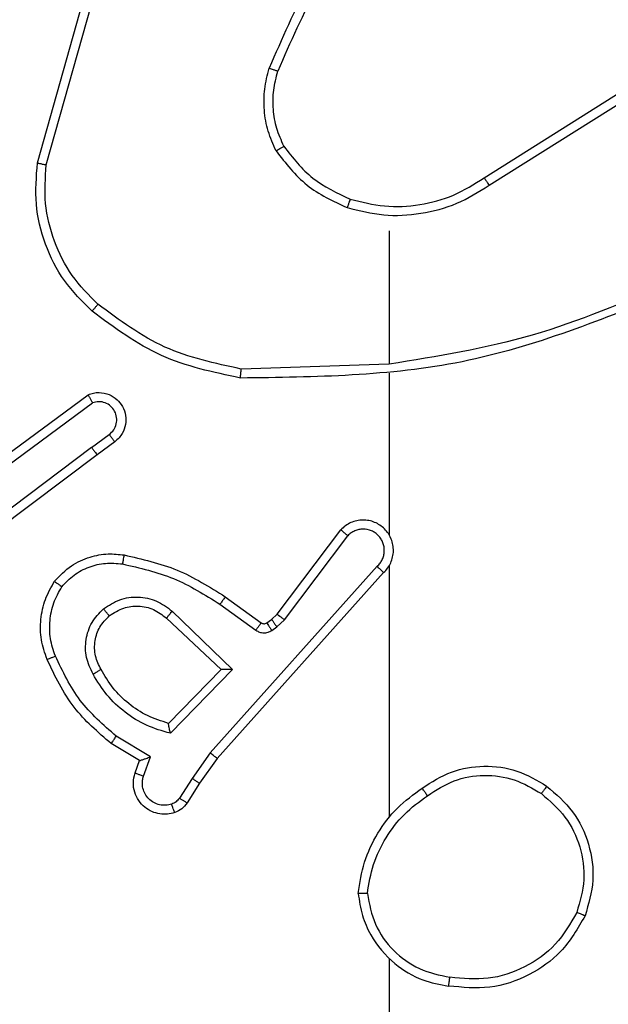
# Model space of a CAD drawing. Units: millimetres. Extents: x -313 to 950, y 83 to 821.
# Drawn here: x 518 to 519, y 332 to 334 of the extents above; entities that cross this region are included whole.
import ezdxf

# ---------------------------------------------------------------- set-up
doc = ezdxf.new("R2010")
doc.units = ezdxf.units.MM
doc.header["$LTSCALE"] = 50
doc.header["$PDSIZE"] = -1
doc.layers.add('VP-DIM', color=7, linetype='Continuous')
doc.layers.add('VP-EQ', color=7, linetype='Continuous', true_color=0x8a3492)
doc.dimstyles.get("Standard").update_dxf_attribs({"dimtxt": 14, "dimasz": 20, "dimexe": 20, "dimexo": 50, "dimgap": 20, "dimtad": 0, "dimdec": 0, "dimzin": 0, "dimdsep": 46, "dimtxsty": 'Standard', "dimcen": -0.09, "dimadec": 0, "dimazin": 0, "dimtfac": 1, "dimtdec": 4, "dimtofl": 0, "dimtmove": 0, "dimatfit": 3, "dimfxl": 70, "dimfxlon": 1, "dimtolj": 1, "dimtzin": 0, "dimarcsym": 0})

# ---------------------------------------------------------------- blocks, each defined once
blk = doc.blocks.new('*D27')
at = {"layer": 'Defpoints', "color": 0}
for p in [(440.0668, 507.0609), (448.6126, 233.6251), (826.3397, 233.6251)]:
    blk.add_point(p, dxfattribs=at)
at = {"layer": 'VP-DIM', "color": 0, "lineweight": -2}
for p, q in [((756.3397, 507.0609), (846.3397, 507.0609)), ((826.3397, 487.0609), (826.3397, 407.894)), ((826.3397, 253.6251), (826.3397, 330.5607)), ((756.3397, 233.6251), (846.3397, 233.6251))]:
    blk.add_line(p, q, dxfattribs=at)
at = {"layer": 'VP-DIM', "color": 0}
for points in [[(829.673, 487.0609), (823.0063, 487.0609), (826.3397, 507.0609)], [(823.0063, 253.6251), (829.673, 253.6251), (826.3397, 233.6251)]]:
    blk.add_solid(points, dxfattribs=at)
at = {"layer": 'VP-DIM', "color": 0, "insert": (826.3397, 369.2273), "char_height": 14, "attachment_point": 5, "rotation": 90}
blk.add_mtext('\\A1;275', dxfattribs=at)
blk = doc.blocks.new('*D28')
at = {"layer": 'Defpoints', "color": 0}
for p in [(440.0653, 658.0609), (439.983, 82.6251), (930.0242, 82.6251)]:
    blk.add_point(p, dxfattribs=at)
at = {"layer": 'VP-DIM', "color": 0, "lineweight": -2}
for p, q in [((860.0242, 658.0609), (950.0242, 658.0609)), ((930.0242, 638.0609), (930.0242, 409.0096)), ((930.0242, 102.6251), (930.0242, 331.6763)), ((860.0242, 82.6251), (950.0242, 82.6251))]:
    blk.add_line(p, q, dxfattribs=at)
at = {"layer": 'VP-DIM', "color": 0}
for points in [[(933.3575, 638.0609), (926.6909, 638.0609), (930.0242, 658.0609)], [(926.6909, 102.6251), (933.3575, 102.6251), (930.0242, 82.6251)]]:
    blk.add_solid(points, dxfattribs=at)
at = {"layer": 'VP-DIM', "color": 0, "insert": (930.0242, 370.343), "char_height": 14, "attachment_point": 5, "rotation": 90}
blk.add_mtext('\\A1;575', dxfattribs=at)
blk = doc.blocks.new('RC1433_')
at = {"color": 7, "linetype": 'Continuous', "lineweight": 25}
for p, q in [((517.5654, 333.4925), (517.6653, 333.8477)), ((517.5849, 333.4883), (517.6841, 333.8414)), ((518.549, 333.4598), (518.8548, 333.6522)), ((518.5603, 333.4433), (518.8657, 333.6353)), ((518.3397, 333.343), (518.3397, 333.0493)), ((518.3396, 333.0496), (518.0142, 333.0386)), ((518.3397, 333.0292), (518.3397, 332.6737)), ((517.4466, 332.8117), (517.6768, 332.982)), ((517.4591, 332.796), (517.6865, 332.9643)), ((517.6846, 332.8657), (517.7236, 332.8943)), ((517.6846, 332.8657), (517.3849, 332.6397)), ((517.7355, 332.8782), (517.6967, 332.8498)), ((517.6967, 332.8498), (517.398, 332.6245)), ((518.0933, 332.4986), (518.2335, 332.6844)), ((518.1092, 332.4864), (518.2488, 332.6713)), ((518.3136, 332.6041), (517.9456, 332.1927)), ((518.3278, 332.5901), (517.9614, 332.1805)), ((518.3397, 332.6046), (518.3397, 332.0505)), ((517.9674, 332.5205), (518.0463, 332.4632)), ((517.9791, 332.537), (518.0581, 332.4795)), ((517.862, 332.5053), (517.9953, 332.3768)), ((518.0812, 332.487), (518.0933, 332.4986)), ((517.8494, 332.49), (517.9703, 332.3764)), ((518.0703, 332.4794), (518.0812, 332.487)), ((518.0926, 332.4704), (518.1092, 332.4864)), ((518.0816, 332.4628), (518.0926, 332.4704)), ((517.9703, 332.3764), (517.8537, 332.2579)), ((517.9953, 332.3768), (517.8581, 332.2361)), ((517.8144, 332.1842), (517.7389, 332.2297)), ((517.7901, 332.1758), (517.7278, 332.2133)), ((517.7804, 332.1488), (517.7901, 332.1758)), ((517.7991, 332.1419), (517.8144, 332.1842)), ((517.9456, 332.1927), (517.9058, 332.1368)), ((517.9614, 332.1805), (517.9224, 332.1259)), ((517.9058, 332.1368), (517.8779, 332.0933)), ((517.9224, 332.1259), (517.8948, 332.0828)), ((518.3397, 331.7402), (518.3397, 330.143))]:
    blk.add_line(p, q, dxfattribs=at)
for points, knots in [([(518.2875, 334.0603), (518.2445, 334.005), (518.1585, 333.8943), (518.1034, 333.7655), (518.0759, 333.7011)], [0, 0, 0, 0, 0.499994, 1, 1, 1, 1]), ([(518.3027, 334.0472), (518.2609, 333.9935), (518.1763, 333.8849), (518.1222, 333.7584), (518.0948, 333.6944)], [0, 0, 0, 0, 0.494662, 1, 1, 1, 1]), ([(518.0908, 333.5192), (518.0845, 333.5335), (518.0717, 333.562), (518.0639, 333.6085), (518.064, 333.6557), (518.0719, 333.686), (518.0759, 333.7011)], [0, 0, 0, 0, 0.249955, 0.500012, 0.750054, 1, 1, 1, 1]), ([(518.0948, 333.6944), (518.0947, 333.6945), (518.0943, 333.6946), (518.0918, 333.6955), (518.0885, 333.6967), (518.085, 333.6979), (518.0807, 333.6994), (518.0775, 333.7005), (518.0759, 333.7011)], [0, 0, 0, 0, 0.181484, 0.408302, 0.539148, 0.681354, 0.834902, 1, 1, 1, 1]), ([(518.1082, 333.5292), (518.1024, 333.5422), (518.0908, 333.5682), (518.0837, 333.6104), (518.0839, 333.6532), (518.0912, 333.6807), (518.0948, 333.6944)], [0, 0, 0, 0, 0.249986, 0.499991, 0.749984, 1, 1, 1, 1]), ([(518.0908, 333.5192), (518.0924, 333.5201), (518.0953, 333.5218), (518.0992, 333.524), (518.1024, 333.5259), (518.1055, 333.5276), (518.1077, 333.529), (518.108, 333.5292), (518.1082, 333.5292)], [0, 0, 0, 0, 0.167559, 0.322936, 0.465997, 0.596951, 0.822325, 1, 1, 1, 1]), ([(518.0908, 333.5192), (518.1119, 333.492), (518.154, 333.4376), (518.2164, 333.4086), (518.2476, 333.3941)], [0, 0, 0, 0, 0.500018, 1, 1, 1, 1]), ([(518.1082, 333.5292), (518.1278, 333.5039), (518.167, 333.4533), (518.2251, 333.4265), (518.2542, 333.4131)], [0, 0, 0, 0, 0.4999584, 1, 1, 1, 1]), ([(517.6856, 333.166), (517.6641, 333.1875), (517.6212, 333.2305), (517.5802, 333.3126), (517.5582, 333.4017), (517.563, 333.4622), (517.5654, 333.4925)], [0, 0, 0, 0, 0.2500068, 0.5000039, 0.7500028, 1, 1, 1, 1]), ([(517.5654, 333.4925), (517.5656, 333.4924), (517.5661, 333.4924), (517.569, 333.4918), (517.5726, 333.491), (517.5761, 333.4902), (517.5803, 333.4893), (517.5833, 333.4886), (517.5849, 333.4883)], [0, 0, 0, 0, 0.201875, 0.435295, 0.564101, 0.701413, 0.84692, 1, 1, 1, 1]), ([(517.6986, 333.1811), (517.6785, 333.2014), (517.6384, 333.242), (517.6003, 333.3194), (517.5788, 333.4029), (517.5829, 333.4598), (517.5849, 333.4883)], [0, 0, 0, 0, 0.249846, 0.499989, 0.750119, 1, 1, 1, 1]), ([(518.2542, 333.4131), (518.2793, 333.4067), (518.3295, 333.3939), (518.4077, 333.3982), (518.4833, 333.4183), (518.5271, 333.446), (518.549, 333.4598)], [0, 0, 0, 0, 0.25002, 0.500025, 0.750048, 1, 1, 1, 1]), ([(518.549, 333.4598), (518.5491, 333.4597), (518.5494, 333.4593), (518.551, 333.457), (518.5531, 333.4539), (518.5551, 333.4509), (518.5575, 333.4473), (518.5593, 333.4446), (518.5603, 333.4433)], [0, 0, 0, 0, 0.19503, 0.426313, 0.555707, 0.694444, 0.84279, 1, 1, 1, 1]), ([(518.2476, 333.3941), (518.2742, 333.3875), (518.3275, 333.3741), (518.4102, 333.379), (518.4904, 333.3998), (518.537, 333.4288), (518.5603, 333.4433)], [0, 0, 0, 0, 0.249909, 0.499958, 0.750019, 1, 1, 1, 1]), ([(518.2542, 333.4131), (518.254, 333.4128), (518.2538, 333.4122), (518.2523, 333.4079), (518.2502, 333.4016), (518.2485, 333.3966), (518.2476, 333.3941)], [0, 0, 0, 0, 0.250175, 0.50002, 0.749685, 1, 1, 1, 1]), ([(518.9558, 333.2283), (518.8568, 333.1857), (518.6589, 333.1005), (518.4461, 333.0664), (518.3397, 333.0493)], [0, 0, 0, 0, 0.4999852, 1, 1, 1, 1]), ([(518.9643, 333.2106), (518.8117, 333.1486), (518.5064, 333.0248), (518.1771, 333.0207), (518.0124, 333.0187)], [0, 0, 0, 0, 0.4999993, 1, 1, 1, 1]), ([(517.6856, 333.166), (517.6859, 333.1663), (517.6864, 333.1669), (517.6898, 333.1709), (517.6941, 333.1759), (517.6971, 333.1794), (517.6986, 333.1811)], [0, 0, 0, 0, 0.279827, 0.559095, 0.779492, 1, 1, 1, 1]), ([(518.0142, 333.0386), (517.9564, 333.0509), (517.841, 333.0757), (517.746, 333.146), (517.6986, 333.1811)], [0, 0, 0, 0, 0.4999772, 1, 1, 1, 1]), ([(518.0124, 333.0187), (517.9526, 333.0313), (517.8329, 333.0567), (517.7347, 333.1296), (517.6856, 333.166)], [0, 0, 0, 0, 0.499998, 1, 1, 1, 1]), ([(518.0124, 333.0187), (518.0124, 333.0189), (518.0124, 333.0193), (518.0127, 333.0224), (518.013, 333.0261), (518.0134, 333.0297), (518.0138, 333.0339), (518.014, 333.037), (518.0142, 333.0386)], [0, 0, 0, 0, 0.204832, 0.439535, 0.568136, 0.704432, 0.84857, 1, 1, 1, 1]), ([(517.6768, 332.982), (517.6808, 332.9834), (517.6886, 332.9862), (517.7046, 332.9874), (517.7232, 332.9836), (517.741, 332.9722), (517.7539, 332.9561), (517.7605, 332.9368), (517.7604, 332.9159), (517.7543, 332.8991), (517.7454, 332.8864), (517.7389, 332.881), (517.7355, 332.8782)], [0, 0, 0, 0, 0.07273, 0.142595, 0.273137, 0.392176, 0.499918, 0.623567, 0.735157, 0.854932, 0.924369, 1, 1, 1, 1]), ([(517.6768, 332.982), (517.6768, 332.9819), (517.6769, 332.9817), (517.6775, 332.9806), (517.6785, 332.9788), (517.6802, 332.9758), (517.6828, 332.971), (517.6853, 332.9665), (517.6865, 332.9643)], [0, 0, 0, 0, 0.132144, 0.262295, 0.390156, 0.516267, 0.761724, 1, 1, 1, 1]), ([(517.7236, 332.8943), (517.7271, 332.8975), (517.7342, 332.9039), (517.7398, 332.9175), (517.7406, 332.932), (517.7362, 332.9458), (517.7272, 332.9572), (517.7148, 332.9647), (517.7004, 332.9677), (517.6911, 332.9654), (517.6865, 332.9643)], [0, 0, 0, 0, 0.125051, 0.250007, 0.37502, 0.499964, 0.624967, 0.750046, 0.875044, 1, 1, 1, 1]), ([(517.7355, 332.8782), (517.7353, 332.8785), (517.7349, 332.879), (517.7322, 332.8826), (517.7282, 332.888), (517.7251, 332.8922), (517.7236, 332.8943)], [0, 0, 0, 0, 0.250256, 0.499846, 0.74978, 1, 1, 1, 1]), ([(517.6846, 332.8657), (517.6862, 332.8636), (517.6893, 332.8594), (517.6933, 332.8541), (517.6961, 332.8505), (517.6965, 332.85), (517.6967, 332.8498)], [0, 0, 0, 0, 0.250084, 0.499632, 0.74965, 1, 1, 1, 1]), ([(518.3278, 332.5901), (518.3309, 332.5933), (518.3371, 332.5998), (518.3438, 332.6116), (518.3481, 332.6244), (518.3498, 332.6378), (518.3487, 332.6512), (518.3449, 332.6642), (518.3386, 332.6762), (518.3274, 332.6899), (518.3123, 332.7), (518.2953, 332.7051), (518.2819, 332.7063), (518.2684, 332.7048), (518.2555, 332.7006), (518.2434, 332.6939), (518.2368, 332.6875), (518.2335, 332.6844)], [0, 0, 0, 0, 0.062554, 0.125089, 0.187599, 0.250134, 0.312662, 0.375207, 0.437722, 0.500269, 0.622229, 0.684158, 0.746518, 0.809341, 0.872419, 0.93607, 1, 1, 1, 1]), ([(518.2335, 332.6844), (518.2336, 332.6843), (518.2337, 332.6842), (518.235, 332.6831), (518.2378, 332.6807), (518.2429, 332.6763), (518.2469, 332.673), (518.2488, 332.6713)], [0, 0, 0, 0, 0.128614, 0.256295, 0.507552, 0.755028, 1, 1, 1, 1]), ([(518.3136, 332.6041), (518.3158, 332.6063), (518.3202, 332.6107), (518.3251, 332.6189), (518.3283, 332.6278), (518.3296, 332.6372), (518.329, 332.6466), (518.3266, 332.6557), (518.3223, 332.6642), (518.3165, 332.6716), (518.3093, 332.6778), (518.2983, 332.6838), (518.2856, 332.6864), (518.2731, 332.6851), (518.2641, 332.6822), (518.2558, 332.6778), (518.2511, 332.6735), (518.2488, 332.6713)], [0, 0, 0, 0, 0.062541, 0.125075, 0.18766, 0.250207, 0.312715, 0.375196, 0.437776, 0.500331, 0.562862, 0.625403, 0.7499, 0.812253, 0.874811, 0.937494, 1, 1, 1, 1]), ([(518.3427, 332.6675), (518.3425, 332.6681), (518.3419, 332.6703), (518.3406, 332.6723), (518.3397, 332.6737)], [0, 0, 0, 0, 0.259287, 1, 1, 1, 1]), ([(517.6031, 332.5711), (517.6148, 332.5832), (517.6371, 332.6064), (517.6792, 332.6252), (517.7192, 332.6329), (517.7444, 332.6302), (517.7561, 332.629)], [0, 0, 0, 0, 0.294192, 0.55896, 0.794165, 1, 1, 1, 1]), ([(517.7561, 332.629), (517.756, 332.6287), (517.7559, 332.628), (517.7551, 332.6235), (517.7539, 332.6169), (517.753, 332.6117), (517.7526, 332.6091)], [0, 0, 0, 0, 0.250192, 0.49998, 0.749853, 1, 1, 1, 1]), ([(517.7561, 332.629), (517.7959, 332.6199), (517.8754, 332.6018), (517.9446, 332.5586), (517.9791, 332.537)], [0, 0, 0, 0, 0.50026, 1, 1, 1, 1]), ([(517.619, 332.559), (517.6277, 332.5681), (517.6449, 332.5862), (517.6785, 332.6035), (517.7153, 332.6126), (517.7402, 332.6102), (517.7526, 332.6091)], [0, 0, 0, 0, 0.250135, 0.500001, 0.749971, 1, 1, 1, 1]), ([(517.7526, 332.6091), (517.7909, 332.6004), (517.8675, 332.5829), (517.9341, 332.5413), (517.9674, 332.5205)], [0, 0, 0, 0, 0.500058, 1, 1, 1, 1]), ([(518.3278, 332.5901), (518.3276, 332.5902), (518.3273, 332.5906), (518.3249, 332.5929), (518.3222, 332.5956), (518.3196, 332.5981), (518.3167, 332.6009), (518.3146, 332.603), (518.3136, 332.6041)], [0, 0, 0, 0, 0.219494, 0.458795, 0.586105, 0.718904, 0.856833, 1, 1, 1, 1]), ([(517.5865, 332.3989), (517.5817, 332.4132), (517.572, 332.4417), (517.5715, 332.4872), (517.5807, 332.5318), (517.5956, 332.558), (517.6031, 332.5711)], [0, 0, 0, 0, 0.249999, 0.500013, 0.750016, 1, 1, 1, 1]), ([(517.6031, 332.5711), (517.6033, 332.5709), (517.6037, 332.5705), (517.6064, 332.5685), (517.6095, 332.5661), (517.6124, 332.564), (517.6156, 332.5616), (517.6179, 332.5599), (517.619, 332.559)], [0, 0, 0, 0, 0.22729, 0.469118, 0.595954, 0.726999, 0.861611, 1, 1, 1, 1]), ([(517.6049, 332.4063), (517.6006, 332.4189), (517.5921, 332.4442), (517.5918, 332.4845), (517.5995, 332.5241), (517.6125, 332.5474), (517.619, 332.559)], [0, 0, 0, 0, 0.249879, 0.4999969, 0.7501176, 1, 1, 1, 1]), ([(517.7107, 332.5103), (517.7223, 332.5179), (517.7455, 332.533), (517.7874, 332.5383), (517.8287, 332.53), (517.8509, 332.5135), (517.862, 332.5053)], [0, 0, 0, 0, 0.250328, 0.500141, 0.750027, 1, 1, 1, 1]), ([(517.9791, 332.537), (517.979, 332.5367), (517.9786, 332.5362), (517.9759, 332.5324), (517.972, 332.527), (517.969, 332.5227), (517.9674, 332.5205)], [0, 0, 0, 0, 0.250085, 0.500078, 0.749819, 1, 1, 1, 1]), ([(517.6878, 332.3666), (517.6821, 332.3786), (517.6708, 332.4026), (517.6706, 332.443), (517.6832, 332.4815), (517.7015, 332.5007), (517.7107, 332.5103)], [0, 0, 0, 0, 0.249946, 0.49989, 0.749708, 1, 1, 1, 1]), ([(517.7236, 332.4951), (517.7234, 332.4953), (517.723, 332.4958), (517.72, 332.4993), (517.7157, 332.5043), (517.7124, 332.5083), (517.7107, 332.5103)], [0, 0, 0, 0, 0.2499902, 0.5000692, 0.7496904, 1, 1, 1, 1]), ([(517.7236, 332.4951), (517.7339, 332.5017), (517.7534, 332.5141), (517.7883, 332.5179), (517.8221, 332.511), (517.8403, 332.4969), (517.8494, 332.49)], [0, 0, 0, 0, 0.265044, 0.499983, 0.752672, 1, 1, 1, 1]), ([(517.862, 332.5053), (517.8609, 332.5039), (517.8588, 332.5013), (517.856, 332.4979), (517.8537, 332.495), (517.8515, 332.4924), (517.8497, 332.4903), (517.8495, 332.4901), (517.8494, 332.49)], [0, 0, 0, 0, 0.165401, 0.319634, 0.461847, 0.592655, 0.819232, 1, 1, 1, 1]), ([(518.0933, 332.4986), (518.0936, 332.4983), (518.0942, 332.4978), (518.0984, 332.4946), (518.1037, 332.4905), (518.1074, 332.4877), (518.1092, 332.4864)], [0, 0, 0, 0, 0.280002, 0.55915, 0.779501, 1, 1, 1, 1]), ([(517.7054, 332.3767), (517.7006, 332.3864), (517.6908, 332.4063), (517.6908, 332.4398), (517.7012, 332.4716), (517.7161, 332.4872), (517.7236, 332.4951)], [0, 0, 0, 0, 0.246796, 0.507797, 0.749832, 1, 1, 1, 1]), ([(518.0581, 332.4795), (518.0579, 332.4792), (518.0574, 332.4786), (518.0543, 332.4742), (518.0504, 332.4688), (518.0477, 332.4651), (518.0463, 332.4632)], [0, 0, 0, 0, 0.279853, 0.558856, 0.779032, 1, 1, 1, 1]), ([(518.0581, 332.4795), (518.059, 332.479), (518.0608, 332.4779), (518.064, 332.4774), (518.0673, 332.4777), (518.0693, 332.4788), (518.0703, 332.4794)], [0, 0, 0, 0, 0.237556, 0.483448, 0.738258, 1, 1, 1, 1]), ([(518.0703, 332.4794), (518.0705, 332.4791), (518.0709, 332.4784), (518.0739, 332.474), (518.0776, 332.4685), (518.0803, 332.4647), (518.0816, 332.4628)], [0, 0, 0, 0, 0.27966, 0.558857, 0.779478, 1, 1, 1, 1]), ([(518.0812, 332.487), (518.0814, 332.4867), (518.0818, 332.486), (518.0849, 332.4816), (518.0886, 332.4761), (518.0912, 332.4723), (518.0926, 332.4704)], [0, 0, 0, 0, 0.279679, 0.559458, 0.779463, 1, 1, 1, 1]), ([(518.0463, 332.4632), (518.049, 332.4616), (518.0544, 332.4584), (518.0639, 332.4569), (518.0734, 332.4581), (518.0788, 332.4612), (518.0816, 332.4628)], [0, 0, 0, 0, 0.25046, 0.500035, 0.749913, 1, 1, 1, 1]), ([(517.5865, 332.3989), (517.5868, 332.399), (517.5874, 332.3992), (517.5916, 332.4008), (517.5977, 332.4033), (517.6025, 332.4053), (517.6049, 332.4063)], [0, 0, 0, 0, 0.250078, 0.499745, 0.749881, 1, 1, 1, 1]), ([(517.7278, 332.2133), (517.6986, 332.2385), (517.6384, 332.2903), (517.6041, 332.362), (517.5865, 332.3989)], [0, 0, 0, 0, 0.48538, 1, 1, 1, 1]), ([(517.7389, 332.2297), (517.7104, 332.2545), (517.6535, 332.304), (517.6211, 332.3722), (517.6049, 332.4063)], [0, 0, 0, 0, 0.499993, 1, 1, 1, 1]), ([(517.6878, 332.3666), (517.6895, 332.3676), (517.6927, 332.3694), (517.6968, 332.3717), (517.7001, 332.3737), (517.703, 332.3753), (517.705, 332.3765), (517.7053, 332.3766), (517.7054, 332.3767)], [0, 0, 0, 0, 0.180469, 0.345147, 0.493216, 0.626196, 0.844251, 1, 1, 1, 1]), ([(517.8581, 332.2361), (517.8403, 332.2412), (517.8048, 332.2514), (517.7576, 332.2812), (517.7165, 332.3191), (517.6974, 332.3508), (517.6878, 332.3666)], [0, 0, 0, 0, 0.249896, 0.499952, 0.750071, 1, 1, 1, 1]), ([(517.8537, 332.2579), (517.8381, 332.263), (517.807, 332.273), (517.7658, 332.3002), (517.7303, 332.3344), (517.7137, 332.3626), (517.7054, 332.3767)], [0, 0, 0, 0, 0.249966, 0.499991, 0.749977, 1, 1, 1, 1]), ([(517.9953, 332.3768), (517.9917, 332.3768), (517.9858, 332.3767), (517.979, 332.3765), (517.975, 332.3764), (517.9723, 332.3764), (517.9707, 332.3764), (517.9704, 332.3764), (517.9703, 332.3764)], [0, 0, 0, 0, 0.308363, 0.501771, 0.64125, 0.769726, 0.888389, 1, 1, 1, 1]), ([(517.8581, 332.2361), (517.8577, 332.238), (517.857, 332.2415), (517.8559, 332.2466), (517.855, 332.2509), (517.8544, 332.2542), (517.854, 332.2563), (517.8537, 332.2577), (517.8537, 332.2578), (517.8537, 332.2579)], [0, 0, 0, 0, 0.177278, 0.319981, 0.501042, 0.636619, 0.764151, 0.885088, 1, 1, 1, 1]), ([(517.7278, 332.2133), (517.728, 332.2135), (517.7282, 332.2139), (517.7299, 332.2164), (517.732, 332.2194), (517.734, 332.2224), (517.7363, 332.2259), (517.738, 332.2284), (517.7389, 332.2297)], [0, 0, 0, 0, 0.206741, 0.44207, 0.570293, 0.70606, 0.849389, 1, 1, 1, 1]), ([(517.7901, 332.1758), (517.7902, 332.1759), (517.7905, 332.1759), (517.7921, 332.1765), (517.7947, 332.1773), (517.7988, 332.1788), (517.8054, 332.181), (517.811, 332.183), (517.8144, 332.1842)], [0, 0, 0, 0, 0.11116, 0.229955, 0.358265, 0.497726, 0.702356, 1, 1, 1, 1]), ([(517.9614, 332.1805), (517.9612, 332.1806), (517.9608, 332.1808), (517.9585, 332.1826), (517.9556, 332.1849), (517.9528, 332.1871), (517.9494, 332.1898), (517.9469, 332.1917), (517.9456, 332.1927)], [0, 0, 0, 0, 0.198484, 0.43053, 0.559867, 0.697864, 0.844648, 1, 1, 1, 1]), ([(518.4127, 332.1151), (518.4336, 332.1286), (518.475, 332.1552), (518.5489, 332.167), (518.6231, 332.1577), (518.6656, 332.1324), (518.6868, 332.1197)], [0, 0, 0, 0, 0.251919, 0.498543, 0.748893, 1, 1, 1, 1]), ([(517.8676, 332.0615), (517.8624, 332.0601), (517.8516, 332.0572), (517.8343, 332.0579), (517.817, 332.0629), (517.8009, 332.0728), (517.7875, 332.0874), (517.7786, 332.1061), (517.7752, 332.1275), (517.7786, 332.1416), (517.7804, 332.1488)], [0, 0, 0, 0, 0.106029, 0.21733, 0.334198, 0.456407, 0.584182, 0.717331, 0.855956, 1, 1, 1, 1]), ([(517.7804, 332.1488), (517.7807, 332.1487), (517.7812, 332.1484), (517.7855, 332.1468), (517.7917, 332.1445), (517.7967, 332.1428), (517.7991, 332.1419)], [0, 0, 0, 0, 0.25009, 0.49993, 0.750255, 1, 1, 1, 1]), ([(517.861, 332.0801), (517.8566, 332.079), (517.8478, 332.0767), (517.8341, 332.0781), (517.8213, 332.083), (517.8103, 332.0912), (517.802, 332.1022), (517.7971, 332.115), (517.7961, 332.127), (517.7973, 332.136), (517.7986, 332.1403), (517.7991, 332.1419)], [0, 0, 0, 0, 0.125023, 0.249777, 0.374673, 0.499796, 0.625394, 0.749795, 0.874752, 0.953655, 1, 1, 1, 1]), ([(517.9224, 332.1259), (517.9222, 332.126), (517.9218, 332.1262), (517.919, 332.128), (517.9159, 332.1301), (517.9129, 332.132), (517.9095, 332.1343), (517.907, 332.136), (517.9058, 332.1368)], [0, 0, 0, 0, 0.216475, 0.455025, 0.582376, 0.716425, 0.855152, 1, 1, 1, 1]), ([(518.4243, 332.0985), (518.4432, 332.1108), (518.4811, 332.1354), (518.5489, 332.1465), (518.617, 332.1377), (518.6558, 332.1147), (518.6753, 332.1031)], [0, 0, 0, 0, 0.250195, 0.5000249, 0.7500484, 1, 1, 1, 1]), ([(518.2718, 331.8834), (518.2754, 331.9066), (518.2825, 331.953), (518.3131, 332.017), (518.3558, 332.0736), (518.3937, 332.1013), (518.4127, 332.1151)], [0, 0, 0, 0, 0.25, 0.499985, 0.750011, 1, 1, 1, 1]), ([(518.4243, 332.0985), (518.4234, 332.0998), (518.4217, 332.1022), (518.4193, 332.1057), (518.4172, 332.1086), (518.415, 332.1118), (518.4131, 332.1145), (518.4128, 332.1149), (518.4127, 332.1151)], [0, 0, 0, 0, 0.145251, 0.284738, 0.41863, 0.546184, 0.784222, 1, 1, 1, 1]), ([(518.6868, 332.1197), (518.6867, 332.1194), (518.6863, 332.1189), (518.6837, 332.1151), (518.6798, 332.1096), (518.6768, 332.1053), (518.6753, 332.1031)], [0, 0, 0, 0, 0.250192, 0.500407, 0.750058, 1, 1, 1, 1]), ([(518.6868, 332.1197), (518.7073, 332.1021), (518.7481, 332.067), (518.7827, 331.9928), (518.7941, 331.9117), (518.779, 331.86), (518.7714, 331.8341)], [0, 0, 0, 0, 0.250007, 0.500003, 0.749997, 1, 1, 1, 1]), ([(517.8779, 332.0933), (517.8756, 332.0904), (517.8711, 332.0846), (517.8644, 332.0816), (517.861, 332.0801)], [0, 0, 0, 0, 0.499957, 1, 1, 1, 1]), ([(517.8948, 332.0828), (517.8944, 332.083), (517.8938, 332.0833), (517.8892, 332.0861), (517.8837, 332.0896), (517.8798, 332.0921), (517.8779, 332.0933)], [0, 0, 0, 0, 0.279584, 0.559227, 0.779353, 1, 1, 1, 1]), ([(518.2919, 331.883), (518.2954, 331.9046), (518.3025, 331.9478), (518.3316, 332.007), (518.3713, 332.0598), (518.4066, 332.0856), (518.4243, 332.0985)], [0, 0, 0, 0, 0.249928, 0.500005, 0.750085, 1, 1, 1, 1]), ([(518.6753, 332.1031), (518.6939, 332.087), (518.7311, 332.0548), (518.7632, 331.987), (518.7737, 331.9127), (518.76, 331.8653), (518.7531, 331.8416)], [0, 0, 0, 0, 0.249937, 0.499912, 0.749757, 1, 1, 1, 1]), ([(517.8676, 332.0615), (517.8675, 332.0618), (517.8673, 332.0623), (517.8657, 332.0666), (517.8635, 332.0727), (517.8619, 332.0776), (517.861, 332.0801)], [0, 0, 0, 0, 0.250151, 0.500016, 0.749963, 1, 1, 1, 1]), ([(517.8948, 332.0828), (517.8912, 332.0781), (517.8839, 332.0687), (517.8731, 332.0639), (517.8676, 332.0615)], [0, 0, 0, 0, 0.4999905, 1, 1, 1, 1]), ([(518.2919, 331.883), (518.2904, 331.883), (518.2875, 331.883), (518.2833, 331.883), (518.2797, 331.8831), (518.2759, 331.8832), (518.2726, 331.8833), (518.2721, 331.8834), (518.2718, 331.8834)], [0, 0, 0, 0, 0.143427, 0.282066, 0.41532, 0.543079, 0.7818, 1, 1, 1, 1]), ([(518.2718, 331.8834), (518.2742, 331.867), (518.2788, 331.8353), (518.3031, 331.7802), (518.3468, 331.728), (518.409, 331.6907), (518.4516, 331.6829), (518.4709, 331.6793)], [0, 0, 0, 0, 0.160454, 0.31089, 0.58042, 0.810206, 1, 1, 1, 1]), ([(518.2919, 331.883), (518.2963, 331.8599), (518.3051, 331.8136), (518.3471, 331.7555), (518.4048, 331.7131), (518.4508, 331.7035), (518.4739, 331.6987)], [0, 0, 0, 0, 0.250305, 0.500092, 0.750088, 1, 1, 1, 1]), ([(518.7714, 331.8341), (518.7553, 331.8063), (518.7245, 331.7534), (518.6487, 331.6999), (518.5621, 331.6704), (518.5012, 331.6764), (518.4709, 331.6793)], [0, 0, 0, 0, 0.262723, 0.499986, 0.750384, 1, 1, 1, 1]), ([(518.7531, 331.8416), (518.7389, 331.8171), (518.7105, 331.768), (518.6403, 331.7177), (518.5585, 331.6906), (518.5021, 331.696), (518.4739, 331.6987)], [0, 0, 0, 0, 0.250271, 0.500071, 0.750058, 1, 1, 1, 1]), ([(518.7714, 331.8341), (518.7712, 331.8342), (518.7707, 331.8343), (518.7677, 331.8355), (518.7643, 331.8369), (518.761, 331.8383), (518.7572, 331.8399), (518.7545, 331.8411), (518.7531, 331.8416)], [0, 0, 0, 0, 0.216266, 0.454593, 0.582436, 0.716236, 0.855351, 1, 1, 1, 1]), ([(518.4709, 331.6793), (518.4709, 331.6796), (518.471, 331.68), (518.4715, 331.6832), (518.4721, 331.6869), (518.4726, 331.6904), (518.4732, 331.6944), (518.4736, 331.6973), (518.4739, 331.6987)], [0, 0, 0, 0, 0.218822, 0.458027, 0.585539, 0.718549, 0.856725, 1, 1, 1, 1])]:
    blk.add_open_spline(points, degree=3, knots=knots, dxfattribs=at)
blk = doc.blocks.new('RC1433_2D')
at = {"layer": 'VP-EQ', "color": 0}
blk.add_blockref('RC1433_', (0, 0), dxfattribs=at)

msp = doc.modelspace()

# ---------------------------------------------------------------- block references
at = {"layer": 'VP-EQ', "color": 0}
msp.add_blockref('RC1433_2D', (0, 0), dxfattribs=at)

# ---------------------------------------------------------------- dimensions: what is measured, and where the dimension line sits
at = {"layer": 'VP-DIM', "color": 0}
dim = msp.add_linear_dim(base=(930.0242, 82.6251), p1=(440.0653, 658.0609), p2=(439.983, 82.6251), angle=90, dimstyle='Standard', dxfattribs=at)
dim.commit()
dim.dimension.update_dxf_attribs({"geometry": '*D28', "text_midpoint": (930.0242, 370.343), "dimtype": 160})
dim = msp.add_linear_dim(base=(826.3397, 233.6251), p1=(440.0668, 507.0609), p2=(448.6126, 233.6251), angle=90, text='275', dimstyle='Standard', dxfattribs=at)
dim.commit()
dim.dimension.update_dxf_attribs({"geometry": '*D27', "text_midpoint": (826.3397, 369.2273), "dimtype": 160})

doc.saveas('drawing.dxf')
